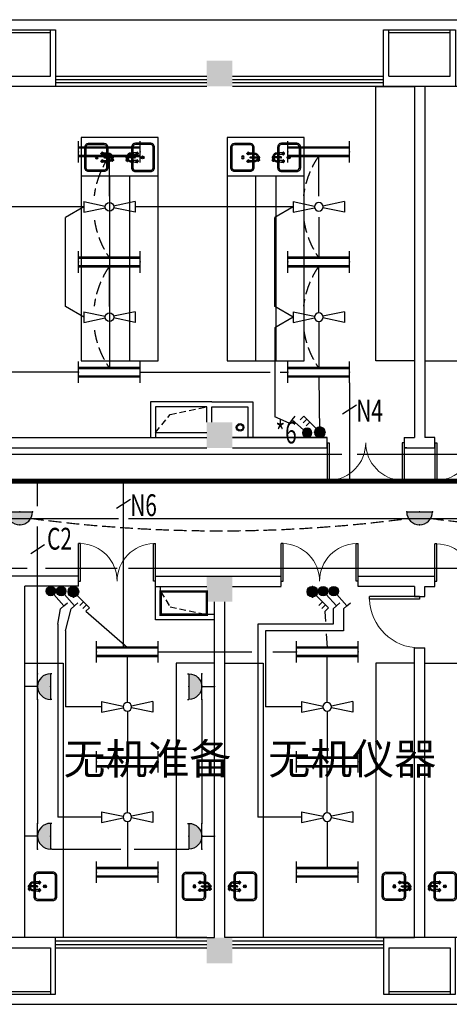
# Model space of a CAD drawing. Extents: x 1951357 to 2608284, y -163135 to 857128.
# Drawn here: x 1984921 to 1993302, y 113577 to 132777 of the extents above; entities that cross this region are included whole.
import ezdxf
from ezdxf.enums import TextEntityAlignment as Align

# ---------------------------------------------------------------- set-up
doc = ezdxf.new("R2010")
doc.units = 0
doc.header["$LTSCALE"] = 1000
doc.header["$MEASUREMENT"] = 0
for name, pattern in [('BLOCK F L14-BLOW-UP PLAN_06JULY08$0$MIS1', [0.29, 0.15, -0.14]), ('DASH', [0.35, 0.25, -0.1]), ('DASHED2', [9.525, 6.35, -3.175])]:
    doc.linetypes.add(name, pattern=pattern)
doc.layers.get('0').update_dxf_attribs({"linetype": 'CONTINUOUS'})
for name, color, linetype in [('1EQUIP', 2, 'CONTINUOUS'), ('1文字', 2, 'CONTINUOUS'), ('A-CLIN-SUSP', 252, 'CONTINUOUS'), ('A-FLOR-OVHD', 9, 'DASHED2'), ('BROEN', 2, 'CONTINUOUS'), ('COLUMN', 7, 'CONTINUOUS'), ('EQUIP', 2, 'CONTINUOUS'), ('EQUIP-动力', 2, 'CONTINUOUS'), ('EQUIP-照明', 2, 'CONTINUOUS'), ('FUR', 42, 'CONTINUOUS'), ('PUB_HATCH', 252, 'CONTINUOUS'), ('TEL_TEXT', 7, 'CONTINUOUS'), ('TEXT', 8, 'CONTINUOUS'), ('WALL', 7, 'CONTINUOUS'), ('WINDOW', 5, 'CONTINUOUS'), ('WIRE', 4, 'CONTINUOUS'), ('仪器', 252, 'CONTINUOUS'), ('百叶', 35, 'CONTINUOUS'), ('看线', 8, 'CONTINUOUS'), ('风道', 6, 'CONTINUOUS')]:
    doc.layers.add(name, color=color, linetype=linetype)
doc.styles.add('_TCH_DIM', font='SIMPLEX', dxfattribs={"width": 0.8, "height": 3.5, "bigfont": 'HZTXT'})
doc.styles.add('_TEL_DIM', font='SIMPLEX', dxfattribs={"width": 0.8, "height": 3.5, "bigfont": 'HZTXT'})
doc.styles.add('FS1', font='txt4', dxfattribs={"width": 0.8, "bigfont": 'fstxt'})
doc.styles.get("Standard").update_dxf_attribs({"font": 'GBENOR', "bigfont": 'GBCBIG'})

# ---------------------------------------------------------------- blocks, each defined once
blk = doc.blocks.new('柱子')
at = {"layer": 'PUB_HATCH'}
h = blk.add_hatch(color=256, dxfattribs=at)
h.paths.add_polyline_path([(0, 250), (-250, 250), (-250, 0), (0, 0)])
h.paths.add_polyline_path([(250, 250), (0, 250), (0, 0), (250, 0)])
h.paths.add_polyline_path([(250, 0), (0, 0), (0, -250), (250, -250)])
h.paths.add_polyline_path([(0, 0), (-250, 0), (-250, -250), (0, -250)])
blk = doc.blocks.new('KTJW')
at = {"layer": 'FUR'}
for p, q in [((600, -900), (-600, -900)), ((600, -950), (-600, -950))]:
    blk.add_line(p, q, dxfattribs=at)
at = {"layer": 'WALL'}
for p, q in [((-700, 150), (700, 150)), ((-700, -950), (-700, 150)), ((700, 150), (700, -950)), ((600, -50), (-600, -50)), ((-600, -50), (-600, -950)), ((600, -50), (600, -950)), ((-600, -950), (-700, -950)), ((-600, -850), (-600, -850)), ((700, -950), (600, -950))]:
    blk.add_line(p, q, dxfattribs=at)
blk = doc.blocks.new('$DorLib2D$00000001')
for p, q in [((0.45, 0.975), (0.5, 0.975)), ((0.45, 0), (0.45, 0.975)), ((0.5, 0), (0.5, 0.975)), ((0.5, 0), (0.45, 0))]:
    blk.add_line(p, q)
at = {"lineweight": 13}
blk.add_arc((0.475, 0), 0.975, 91.4693, 180, dxfattribs=at)
blk = doc.blocks.new('$DorLib2D$00000002')
for p, q in [((-0.5, 0), (-0.5, 0.4875)), ((-0.475, 0.4875), (-0.5, 0.4875)), ((-0.475, 0), (-0.475, 0.4875)), ((0.475, 0), (0.475, 0.4875)), ((0.475, 0.4875), (0.5, 0.4875)), ((0.5, 0), (0.5, 0.4875)), ((-0.5, 0), (-0.475, 0)), ((0.5, 0), (0.475, 0))]:
    blk.add_line(p, q)
at = {"lineweight": 13}
for centre, start, end in [((-0.4875, 0), 0, 88.53072), ((0.4875, 0), 91.46928, 180)]:
    blk.add_arc(centre, 0.4875, start, end, dxfattribs=at)
blk = doc.blocks.new('WASHTUB2')
for points in [[(-85, 450), (-200, 450, 0.414214), (-275, 375), (-275, 75, 0.414214), (-200, 0), (200, 0, 0.414214), (275, 75), (275, 375, 0.414214), (200, 450), (85, 450)], [(-85, 425), (-200, 425, 0.414214), (-250, 375), (-250, 75, 0.414214), (-200, 25), (200, 25, 0.414214), (250, 75), (250, 375, 0.414214), (200, 425), (85, 425)]]:
    blk.add_lwpolyline(points, format="xyb")
for points in [[(-10, 450), (-65, 450)], [(-10, 425), (-65, 425)], [(65, 450), (10, 450)], [(65, 425), (10, 425)]]:
    blk.add_lwpolyline(points)
for radius in [28.3, 16.8]:
    blk.add_circle((0, 234), radius)
at = {"layer": 'BROEN', "color": 5, "linetype": 'Continuous'}
for p, q in [((-88, 424), (-62, 424)), ((-88, 407), (-88, 424)), ((-78, 536), (-78, 534)), ((-78, 532), (-78, 534)), ((-60, 558), (-68, 547)), ((-60, 558), (-68, 547)), ((-60, 510), (-68, 521)), ((-60, 510), (-68, 521)), ((-62, 407), (-62, 424)), ((-56, 558), (-57, 551)), ((-56, 558), (-57, 551)), ((-56, 511), (-57, 517)), ((-56, 511), (-57, 517)), ((-33, 547), (-54, 559)), ((-33, 547), (-54, 559)), ((-54, 545), (-50, 544)), ((-54, 545), (-41, 539)), ((-54, 523), (-41, 529)), ((-54, 523), (-50, 525)), ((-33, 521), (-54, 509)), ((-33, 521), (-54, 509)), ((-53, 547), (-35, 545)), ((-53, 547), (-35, 545)), ((-53, 521), (-35, 523)), ((-53, 521), (-35, 523)), ((-34, 550), (-51, 558)), ((-34, 550), (-51, 558)), ((-34, 518), (-51, 511)), ((-34, 518), (-51, 511)), ((-42, 534), (-42, 537)), ((-42, 534), (-42, 531)), ((-39, 536), (-39, 534)), ((-39, 532), (-39, 534)), ((-37, 539), (-32, 543)), ((-37, 529), (-32, 525)), ((62, 407), (62, 424)), ((62, 424), (88, 424)), ((88, 407), (88, 424)), ((-88, 359), (-100, 338)), ((-91, 357), (-99, 340)), ((-99, 336), (-92, 335)), ((-99, 332), (-88, 324)), ((-88, 339), (-86, 357)), ((-86, 338), (-80, 350)), ((-80, 355), (-84, 360)), ((-75, 350), (-78, 350)), ((-77, 353), (-75, 353)), ((-77, 314), (-75, 314)), ((-73, 353), (-75, 353)), ((-75, 350), (-72, 350)), ((-73, 314), (-75, 314)), ((-70, 355), (-66, 360)), ((-64, 338), (-70, 350)), ((-62, 339), (-64, 357)), ((-62, 359), (-50, 338)), ((-51, 332), (-62, 324)), ((-59, 357), (-51, 340)), ((-51, 336), (-58, 335)), ((62, 359), (50, 338)), ((59, 357), (51, 340)), ((51, 336), (58, 335)), ((51, 332), (62, 324)), ((62, 339), (64, 357)), ((64, 338), (70, 350)), ((70, 355), (66, 360)), ((75, 350), (72, 350)), ((73, 353), (75, 353)), ((73, 314), (75, 314)), ((77, 353), (75, 353)), ((75, 350), (78, 350)), ((77, 314), (75, 314)), ((80, 355), (84, 360)), ((86, 338), (80, 350)), ((88, 339), (86, 357)), ((88, 359), (100, 338)), ((99, 332), (88, 324)), ((91, 357), (99, 340)), ((99, 336), (92, 335))]:
    blk.add_line(p, q, dxfattribs=at)
at = {"layer": 'BROEN', "color": 5}
for p, q in [((-85, 459), (-85, 424)), ((-65, 459), (-65, 424)), ((0, 550), (-34, 550)), ((-10, 518), (-34, 518)), ((-10, 384), (-10, 534)), ((10, 384), (10, 534)), ((65, 459), (65, 424)), ((85, 459), (85, 424))]:
    blk.add_line(p, q, dxfattribs=at)
for points in [[(-13, 529), (-13, 539)], [(-11, 543), (-2, 548)], [(-10, 525), (-11, 525)], [(2, 548), (11, 543)], [(11, 525), (10, 525)], [(13, 539), (13, 529)]]:
    blk.add_lwpolyline(points, dxfattribs=at)
at = {"layer": 'BROEN', "color": 5, "linetype": 'Continuous'}
for centre, radius, start, end in [((37, 378), 128, 166.7502, 187.7093), ((-77, 536), 1.5, 120.0999, 180.0011), ((-77, 532), 1.5, 180.0011, 239.9022), ((-91, 561), 27.2, 300.0999, 329.5355), ((-91, 507), 27.2, 30.4666, 59.9022), ((-57, 534), 13.6, 163.2127, 175.6769), ((-56, 534), 14.8, 175.6769, 187.1431), ((-58, 534), 12.6, 187.1431, 199.6073), ((-91, 561), 27.2, 320.2789, 329.5355), ((-62, 536), 8.3, 147.2508, 163.2127), ((-61, 533), 9.61, 199.6073, 215.5692), ((-91, 507), 27.2, 30.4666, 39.7225), ((-65, 537), 5.4, 123.9984, 147.2508), ((-65, 530), 4.56, 215.5692, 238.8216), ((-66, 540), 2.79, 91.41, 123.9984), ((-66, 529), 3.02, 238.8216, 271.41), ((-66, 540), 2.79, 58.8216, 91.41), ((-66, 529), 3.02, 271.41, 303.9984), ((-68, 537), 5.4, 35.5692, 58.8216), ((-67, 530), 4.56, 303.9984, 327.2508), ((-70, 536), 8.3, 19.6073, 35.5692), ((-71, 533), 9.61, 327.2508, 343.2127), ((-75, 534), 13.6, 7.1431, 19.6073), ((-76, 534), 14.8, 355.6769, 7.1431), ((-74, 534), 12.6, 343.2127, 355.6769), ((-187, 378), 128, 352.2907, 13.2498), ((-56, 554), 5.29, 61.208, 128.426), ((-56, 554), 5.29, 61.208, 128.426), ((-56, 514), 5.29, 231.5761, 298.7941), ((-56, 514), 5.29, 231.5761, 298.7941), ((-51, 550), 5.52, 172.5943, 242.7063), ((-51, 550), 5.52, 172.5943, 242.7063), ((-51, 518), 5.52, 117.2958, 187.4079), ((-51, 518), 5.52, 117.2958, 187.4079), ((-54, 557), 1.5, 61.2081, 171.3125), ((-54, 557), 1.5, 61.2081, 171.3125), ((-54, 511), 1.5, 188.6896, 298.7941), ((-54, 511), 1.5, 188.6896, 298.7941), ((-39, 544), 5.52, 241.5337, 288.0213), ((-39, 524), 5.52, 71.9808, 118.4685), ((-47, 533), 21.4, 3.1544, 54.3719), ((-47, 533), 21.4, 29.8868, 54.3719), ((-47, 535), 21.4, 305.6302, 356.8478), ((-47, 535), 21.4, 305.6302, 330.1096), ((-34, 545), 2.78, 329.7363, 61.2082), ((-34, 545), 2.78, 326.3212, 61.2082), ((-34, 523), 2.78, 298.794, 30.2245), ((-34, 523), 2.78, 298.794, 33.6809), ((187, 378), 128, 166.7502, 187.7093), ((-37, 378), 128, 352.2907, 13.2498), ((-95, 336), 5.29, 151.208, 218.426), ((-98, 338), 1.5, 151.2081, 261.3125), ((-91, 341), 5.52, 262.5943, 332.7063), ((-74, 345), 21.4, 93.1544, 144.3719), ((-86, 358), 2.78, 56.3212, 151.2082), ((-102, 301), 27.2, 30.0999, 59.5355), ((-78, 324), 5.4, 125.5692, 148.8216), ((-81, 326), 2.79, 148.8216, 181.41), ((-81, 326), 2.79, 181.41, 213.9984), ((-78, 327), 5.4, 213.9984, 237.2508), ((-77, 322), 8.3, 109.6073, 125.5692), ((-77, 329), 8.3, 237.2508, 253.2127), ((-85, 353), 5.52, 331.5337, 18.0213), ((-75, 317), 13.6, 97.1431, 109.6073), ((-75, 335), 13.6, 253.2127, 265.6769), ((-77, 315), 1.5, 210.0999, 270.0011), ((-75, 316), 14.8, 85.6769, 97.1431), ((-75, 336), 14.8, 265.6769, 277.1431), ((-76, 345), 21.4, 35.6302, 86.8478), ((-75, 318), 12.6, 73.2127, 85.6769), ((-75, 334), 12.6, 277.1431, 289.6073), ((-73, 315), 1.5, 270.0011, 329.9022), ((-48, 301), 27.2, 120.4666, 149.9022), ((-74, 321), 9.61, 57.2508, 73.2127), ((-74, 331), 9.61, 289.6073, 305.5692), ((-65, 353), 5.52, 161.9808, 208.4685), ((-71, 325), 4.56, 33.9984, 57.2508), ((-71, 327), 4.56, 305.5692, 328.8216), ((-70, 326), 3.02, 1.41, 33.9984), ((-70, 326), 3.02, 328.8216, 1.41), ((-64, 358), 2.78, 28.794, 123.6809), ((-59, 341), 5.52, 207.2958, 277.4079), ((-52, 338), 1.5, 278.6896, 28.7941), ((-55, 336), 5.29, 321.5761, 28.7941), ((55, 336), 5.29, 151.208, 218.426), ((52, 338), 1.5, 151.2081, 261.3125), ((59, 341), 5.52, 262.5943, 332.7063), ((76, 345), 21.4, 93.1544, 144.3719), ((64, 358), 2.78, 56.3212, 151.2082), ((48, 301), 27.2, 30.0999, 59.5355), ((72, 324), 5.4, 125.5692, 148.8216), ((69, 326), 2.79, 148.8216, 181.41), ((69, 326), 2.79, 181.41, 213.9984), ((72, 327), 5.4, 213.9984, 237.2508), ((73, 322), 8.3, 109.6073, 125.5692), ((73, 329), 8.3, 237.2508, 253.2127), ((65, 353), 5.52, 331.5337, 18.0213), ((75, 317), 13.6, 97.1431, 109.6073), ((75, 335), 13.6, 253.2127, 265.6769), ((73, 315), 1.5, 210.0999, 270.0011), ((75, 316), 14.8, 85.6769, 97.1431), ((75, 336), 14.8, 265.6769, 277.1431), ((74, 345), 21.4, 35.6302, 86.8478), ((75, 318), 12.6, 73.2127, 85.6769), ((75, 334), 12.6, 277.1431, 289.6073), ((77, 315), 1.5, 270.0011, 329.9022), ((102, 301), 27.2, 120.4666, 149.9022), ((76, 321), 9.61, 57.2508, 73.2127), ((76, 331), 9.61, 289.6073, 305.5692), ((85, 353), 5.52, 161.9808, 208.4685), ((79, 325), 4.56, 33.9984, 57.2508), ((79, 327), 4.56, 305.5692, 328.8216), ((80, 326), 3.02, 1.41, 33.9984), ((80, 326), 3.02, 328.8216, 1.41), ((86, 358), 2.78, 28.794, 123.6809), ((91, 341), 5.52, 207.2958, 277.4079), ((98, 338), 1.5, 278.6896, 28.7941), ((95, 336), 5.29, 321.5761, 28.7941)]:
    blk.add_arc(centre, radius, start, end, dxfattribs=at)
at = {"layer": 'BROEN', "color": 5}
for centre, radius, start, end in [((0, 459), 85.2, 138.4979, 180), ((0, 459), 64.8, 114.3287, 180), ((0, 534), 25, 15.7446, 140.2082), ((0, 534), 25, 219.7918, 247.6663), ((0, 534), 16, 306.4236, 233.5764), ((0, 534), 13.9, 140.2977, 159.7023), ((0, 534), 13.9, 200.2977, 219.7023), ((0, 384), 10.8, 151.4046, 28.5954), ((0, 534), 9.5, 0, 180), ((0, 534), 9.95, 342.6388, 197.3612), ((0, 384), 9.5, 180, 0), ((0, 534), 13.9, 80.2977, 99.7023), ((0, 534), 25, 292.3337, 326.7256), ((0, 534), 13.9, 20.2977, 39.7023), ((0, 534), 13.9, 320.2977, 339.7023), ((0, 459), 64.8, 0, 79.8857), ((0, 459), 85.2, 0, 81.1881)]:
    blk.add_arc(centre, radius, start, end, dxfattribs=at)
blk = doc.blocks.new('$equip$00001160')
for p, q in [((-1.2, 0.417), (-1.2, -0.417)), ((1.2, 0.417), (1.2, -0.417)), ((-1.2, 0.167), (1.2, 0.167)), ((-1.2, -0.167), (1.2, -0.167))]:
    blk.add_line(p, q)
at = {"const_width": 0.1}
for points in [[(-1.2, 0.167), (1.2, 0.167)], [(-1.2, -0.167), (1.2, -0.167)]]:
    blk.add_lwpolyline(points, dxfattribs=at)
at = {"layer": 'EQUIP-照明'}
for p in [(-1.2, 0), (0, 0.167), (1.2, 0), (0, -0.167)]:
    blk.add_point(p, dxfattribs=at)
at = {"layer": 'EQUIP-照明', "flags": 9}
blk.add_attdef('A', (0, 0), '', height=0.00002, dxfattribs=at)
blk = doc.blocks.new('风扇')
at = {"layer": '1EQUIP'}
for p, q in [((-501, -21), (-501, 188)), ((-501, -21), (-82, 67)), ((-501, 188), (-82, 100)), ((500, 188), (82, 100)), ((500, -21), (82, 67)), ((500, -21), (500, 188))]:
    blk.add_line(p, q, dxfattribs=at)
blk.add_circle((0, 84), 83.5, dxfattribs=at)
blk = doc.blocks.new('一般风扇')
at = {"layer": '1EQUIP'}
blk.add_blockref('风扇', (0, -83.5), dxfattribs=at)
blk = doc.blocks.new('$equip$00001964')
for p, q in [((0.147, 0.356), (0.625, 0.833)), ((0.625, 0.833), (0.766, 0.692)), ((0.399, 0.607), (0.54, 0.466)), ((0.512, 0.72), (0.653, 0.579))]:
    blk.add_line(p, q)
blk.add_circle((0, 0.208), 0.208)
for p in [(0, 0.417), (-0.208, 0.208), (0, 0), (0.208, 0.208)]:
    blk.add_point(p)
for points in [[(-0.104, 0.389), (0.104, 0.389), (-0.18, 0.313), (0.18, 0.313)], [(0, 0.417), (0, 0.417), (-0.104, 0.389), (0.104, 0.389)], [(-0.18, 0.313), (0.18, 0.313), (-0.208, 0.208), (0.208, 0.208)], [(-0.18, 0.104), (0.18, 0.104), (-0.208, 0.208), (0.208, 0.208)], [(-0.104, 0.028), (0.104, 0.028), (-0.18, 0.104), (0.18, 0.104)], [(0, 0), (0, 0), (-0.104, 0.028), (0.104, 0.028)]]:
    blk.add_solid(points)
at = {"layer": 'TEL_TEXT', "style": '_TEL_DIM', "flags": 1}
blk.add_attdef('A', text='', height=0.00002, dxfattribs=at).set_placement((0, 0), align=Align.MIDDLE_CENTER)
blk = doc.blocks.new('A$C01AF3A93')
at = {"layer": '1EQUIP'}
h = blk.add_hatch(color=256, dxfattribs=at)
edge = h.paths.add_edge_path()
edge.add_arc((102, 376), 102, 0, 360)
for p, q in [((174, 303), (408, 69)), ((408, 69), (339, 0)), ((408, 69), (478, 139))]:
    blk.add_line(p, q, dxfattribs=at)
blk.add_circle((102, 376), 102, dxfattribs=at)
blk = doc.blocks.new('$equip$00001168')
blk.add_line((-0.5, 0), (0.5, 0))
blk.add_arc((0, 0), 0.5, 180, 0)
for p in [(-0.5, 0), (0, 0), (0.5, 0), (0, -0.5)]:
    blk.add_point(p)
for points in [[(0.433, -0.25), (-0.433, -0.25), (0.5, 0), (-0.5, 0)], [(0.25, -0.433), (-0.25, -0.433), (0.433, -0.25), (-0.433, -0.25)], [(0, -0.5), (0, -0.5), (0.25, -0.433), (-0.25, -0.433)]]:
    blk.add_solid(points)
at = {"flags": 9}
blk.add_attdef('A', (0, 0), '', height=0.00002, dxfattribs=at)
blk = doc.blocks.new('$equip$00001237')
for p, q in [((-0.5, 1.05), (-0.5, 1)), ((-0.5, 1), (0.5, 1)), ((0.5, 1.05), (0.5, 1)), ((0.5, 0.5), (-0.5, 0.5)), ((0, 0.5), (0, 0))]:
    blk.add_line(p, q)
blk.add_arc((0, 1), 0.5, 180, 0)
for p in [(0, 1), (-0.5, 0.5), (0.5, 0.5), (0, 0)]:
    blk.add_point(p)
for points in [[(0.433, 0.75), (-0.433, 0.75), (0.5, 1), (-0.5, 1)], [(0.25, 0.567), (-0.25, 0.567), (0.433, 0.75), (-0.433, 0.75)], [(0, 0.5), (0, 0.5), (0.25, 0.567), (-0.25, 0.567)]]:
    blk.add_solid(points)
at = {"flags": 9}
blk.add_attdef('A', (0, 0), '', height=0.00002, dxfattribs=at)

msp = doc.modelspace()

# ---------------------------------------------------------------- hatches: boundary and pattern name
at = {"layer": '1EQUIP'}
h = msp.add_hatch(color=256, dxfattribs=at)
edge = h.paths.add_edge_path()
edge.add_arc((1985732.1, 121636.1), 91.6, 0, 360)
h = msp.add_hatch(color=256, dxfattribs=at)
edge = h.paths.add_edge_path()
edge.add_arc((1991046.8, 121635.7), 91.6, 0, 360)

# ---------------------------------------------------------------- linework, layer by layer
for p, q in [((1985793.2, 121567.7), (1985991, 121345.9)), ((1991107.8, 121567.3), (1991305.6, 121345.5)), ((1985991, 121345.9), (1985925.3, 121287.3)), ((1985991, 121345.9), (1986056.6, 121404.5)), ((1991305.6, 121345.5), (1991239.9, 121286.9)), ((1991305.6, 121345.5), (1991371.2, 121404.1))]:
    msp.add_line(p, q, dxfattribs=at)
for centre in [(1985732.1, 121636.1), (1991046.8, 121635.7)]:
    msp.add_circle(centre, 91.6, dxfattribs=at)
at = {"layer": '1文字', "linetype": 'ByBlock'}
for p, q in [((1991488.3, 125262.6), (1991220.9, 125086.9)), ((1987080, 123419.5), (1986812.6, 123243.8)), ((1985405, 122539.6), (1985137.5, 122363.9))]:
    msp.add_line(p, q, dxfattribs=at)
at = {"layer": 'A-CLIN-SUSP'}
for radius in [75, 55]:
    msp.add_circle((1989221.2, 124827.1), radius, dxfattribs=at)
at = {"layer": 'A-FLOR-OVHD', "ltscale": 0.02}
for points in [[(1987571.2, 124727.2), (1987854.8, 125076.3), (1988571.2, 125227.2)], [(1987671.2, 121627.2), (1987854.8, 121328.1), (1988571.2, 121177.2)]]:
    msp.add_lwpolyline(points, dxfattribs=at)
at = {"layer": 'EQUIP-照明', "const_width": 100}
msp.add_lwpolyline([(1980334.6, 124627.2), (1980334.6, 123778.7), (2023213, 123778.7)], dxfattribs=at)
at = {"layer": 'WALL'}
for p, q in [((1992621.2, 131477.2), (1992621.2, 124627.2)), ((1992821.2, 131477.2), (1992821.2, 124627.2)), ((1983421.2, 124627.2), (1988571.2, 124627.2)), ((1990921.2, 124627.2), (1989071.2, 124627.2)), ((1989071.2, 124627.2), (1990921.2, 124627.2)), ((1990921.2, 124427.2), (1990921.2, 124627.2)), ((1992421.2, 124627.2), (1992471.2, 124627.2)), ((1992421.2, 124627.2), (1992421.2, 124427.2)), ((1992421.2, 124627.2), (1992621.2, 124627.2)), ((1993021.2, 124627.2), (1992821.2, 124627.2)), ((1993021.2, 124427.2), (1993021.2, 124627.2)), ((1983421.2, 124427.2), (1988571.2, 124427.2)), ((1989071.2, 124427.2), (1990921.2, 124427.2)), ((1992471.2, 124427.2), (1992421.2, 124427.2)), ((1992421.2, 124427.2), (1993021.2, 124427.2)), ((1986071.2, 121926.2), (1978921.1, 121927.2)), ((1986071.2, 121727.7), (1986071.2, 121926.2)), ((1987571.2, 121927.2), (1990021.2, 121927.2)), ((1987571.2, 121727.2), (1987571.2, 121927.2)), ((1990021.2, 121730.3), (1990021.2, 121927.2)), ((1991521.2, 121927.2), (1993022.1, 121927.2)), ((1991521.2, 121727.2), (1991521.2, 121927.2)), ((1993022.1, 121727.2), (1993022.1, 121927.2)), ((1986071.2, 121727.7), (1985021.2, 121727.7)), ((1985021.2, 114877.2), (1985021.2, 121727.7)), ((1987571.2, 121727.2), (1988571.2, 121727.2)), ((1989071.2, 121727.2), (1990021.2, 121727.2)), ((1992621.2, 121727.2), (1991521.2, 121727.2)), ((1992621.2, 121727.2), (1992621.2, 121527.2)), ((1992821.2, 121727.2), (1993022.1, 121727.2)), ((1992821.2, 121527.2), (1992821.2, 121727.2)), ((1988721.2, 114877.2), (1988721.2, 121427.2)), ((1988921.2, 114877.2), (1988921.2, 121427.2)), ((1992621.2, 121527.2), (1992821.2, 121527.2)), ((1992620.9, 120527.2), (1992821.6, 120527.2)), ((1992622, 114877.2), (1992621.6, 120527.2)), ((1992822, 114877.2), (1992821.6, 120527.2))]:
    msp.add_line(p, q, dxfattribs=at)
at = {"layer": 'WINDOW'}
for p, q in [((1985621.2, 131677.2), (1988571.2, 131677.2)), ((1985621.2, 131610.5), (1988571.2, 131610.5)), ((1988571.2, 131543.9), (1985621.2, 131543.9)), ((1989071.2, 131677.2), (1992021.2, 131677.2)), ((1989071.2, 131610.5), (1992021.2, 131610.5)), ((1992021.2, 131543.9), (1989071.2, 131543.9)), ((1988571.2, 131477.2), (1985621.2, 131477.2)), ((1992021.2, 131477.2), (1989071.2, 131477.2)), ((1988571.2, 114877.2), (1985621.2, 114877.2)), ((1992021.2, 114877.2), (1989071.2, 114877.2)), ((1988571.2, 114810.5), (1985621.2, 114810.5)), ((1985621.2, 114743.9), (1988571.2, 114743.9)), ((1985621.2, 114677.2), (1988571.2, 114677.2)), ((1992021.2, 114810.5), (1989071.2, 114810.5)), ((1989071.2, 114743.9), (1992021.2, 114743.9)), ((1989071.2, 114677.2), (1992021.2, 114677.2))]:
    msp.add_line(p, q, dxfattribs=at)
at = {"layer": 'WIRE'}
for p, q in [((1986671.2, 129332.7), (1986671.2, 130118.1)), ((1990754.6, 129332.7), (1990754.6, 130118.1)), ((1986170.7, 129127.8), (1983311.7, 129127.8)), ((1986170.7, 129127.2), (1985814.3, 128920.4)), ((1990254.1, 129127.2), (1987171.7, 129127.2)), ((1990254.1, 129126.5), (1989897.7, 128919.7)), ((1985814.3, 127184.6), (1985814.3, 128920.4)), ((1986671.2, 128927.7), (1986671.2, 128135.5)), ((1989897.7, 127183.9), (1989897.7, 128919.7)), ((1990754.6, 128927.7), (1990754.6, 128135.5)), ((1986671.2, 127182.7), (1986671.2, 127968.1)), ((1990754.6, 127060.3), (1990754.6, 127968.1)), ((1986170.7, 126977.8), (1985814.3, 127184.6)), ((1990254.1, 126977.2), (1989897.7, 127183.9)), ((1990254.1, 126977.2), (1989897.7, 126770.4)), ((1986671.2, 126777.7), (1986671.2, 125985.5)), ((1989897.7, 126770.4), (1989897.7, 125034.6)), ((1990754.6, 126893.3), (1990754.6, 125985.5)), ((1986071.2, 125902.2), (1983387.9, 125902.2)), ((1987271.2, 125902.2), (1989806.8, 125902.2)), ((1990000.2, 125902.2), (1990154.6, 125902.2)), ((1990754.6, 125818.8), (1990768.2, 124731.3)), ((1991354.6, 125693.8), (1991354.6, 123778.7)), ((1990180.1, 124911.8), (1989897.7, 125034.6)), ((1991207.3, 124300.7), (1984735.8, 124300.7)), ((2000766.9, 124300.7), (1991502.7, 124300.7)), ((1985271.2, 123289.5), (1985271.2, 123778.7)), ((1986946.3, 120535.5), (1986946.3, 123778.7)), ((1983579.6, 123052.2), (1986846.3, 123052.2)), ((1985271.2, 120023.1), (1985271.2, 122893.5)), ((1987046.3, 123052.2), (1994219.6, 123052.2)), ((1985067.7, 122077.2), (1981889.8, 122077.2)), ((1986823, 122077.2), (1985425.5, 122077.2)), ((1994210.3, 122077.2), (1987046.3, 122077.2)), ((1985667.1, 120989.1), (1985719.5, 121287.3)), ((1985814.9, 120861.8), (1985925.3, 121287.3)), ((1986210, 121240.3), (1987021.3, 120535.5)), ((1990872.4, 121239.8), (1990886.3, 121039.4)), ((1991034.1, 121286.9), (1991034.1, 120989.1)), ((1991239.9, 121286.9), (1991239.9, 120861.8)), ((1985667.1, 120989.1), (1985667.1, 117228.2)), ((1989567.1, 120989.1), (1989567.1, 117228.2)), ((1991034.1, 120989.1), (1989567.1, 120989.1)), ((1985814.9, 120861.8), (1985814.9, 119377.5)), ((1991239.9, 120861.8), (1989714.9, 120861.8)), ((1989714.9, 120861.8), (1989714.9, 119377.5)), ((1990902.8, 120801.1), (1990921.2, 120535.5)), ((1987621.3, 120452.2), (1989450.4, 120452.2)), ((1989857.4, 120452.2), (1990321.2, 120452.2)), ((1987021.3, 119461), (1987021.3, 120368.8)), ((1990921.2, 119461), (1990921.2, 120368.8)), ((1985271.2, 119523.1), (1985271.2, 117105.1)), ((1988471.3, 119523.1), (1988471.3, 117105.1)), ((1986520.8, 119377.5), (1985814.9, 119377.5)), ((1987021.3, 119294), (1987021.3, 118386.2)), ((1990420.7, 119377.5), (1989714.9, 119377.5)), ((1990921.2, 119294), (1990921.2, 118386.2)), ((1987021.3, 117311.7), (1987021.3, 118219.5)), ((1990921.2, 117311.7), (1990921.2, 118219.5)), ((1986520.8, 117228.2), (1985667.1, 117228.2)), ((1987021.3, 117144.7), (1987021.3, 116236.9)), ((1990420.7, 117228.2), (1989567.1, 117228.2)), ((1990921.2, 117144.7), (1990921.2, 116236.9)), ((1985546.2, 116605.1), (1986894.8, 116605.1)), ((1987152.1, 116605.1), (1988196.3, 116605.1))]:
    msp.add_line(p, q, dxfattribs=at)
at = {"layer": 'WIRE', "color": 6, "linetype": 'DASH'}
for centre, radius, start, end in [((1988098.4, 129126.8), 1737.6, 145.21512, 172.8912), ((1992181.7, 129126.8), 1737.6, 145.21512, 172.8912), ((1988098.4, 129126.8), 1737.6, 188.48228, 214.78488), ((1992181.7, 129126.8), 1737.6, 188.48228, 214.78488), ((1988098.4, 126976.8), 1737.6, 145.21512, 172.8912), ((1992181.7, 126976.8), 1737.6, 145.21512, 172.8912), ((1988098.4, 126976.8), 1737.6, 188.48228, 214.78488), ((1992181.7, 126976.8), 1737.6, 188.48228, 214.78488), ((1988821.3, 151010), 28199.5, 262.49439, 277.5056), ((1996621.2, 151010), 28199.5, 262.49439, 277.5056)]:
    msp.add_arc(centre, radius, start, end, dxfattribs=at)
at = {"layer": '仪器', "color": 63, "linetype": 'Continuous'}
for p, q in [((1987621.3, 129727.2), (1986121.3, 129727.2)), ((1990471.3, 129727.2), (1988971.3, 129727.2))]:
    msp.add_line(p, q, dxfattribs=at)
for points in [[(1992621.2, 126127.2), (1991871.2, 126127.2), (1991871.2, 131477.2), (1992621.2, 131477.2)], [(1992821.2, 126127.2), (1993571.2, 126127.2), (1993571.2, 131477.2), (1992821.2, 131477.2)], [(1987621.3, 130477.2), (1986121.3, 130477.2), (1986121.3, 126127.2), (1987621.3, 126127.2)], [(1990471.3, 130477.2), (1988971.3, 130477.2), (1988971.3, 126127.2), (1990471.3, 126127.2)], [(1987071.3, 129727.2), (1986671.3, 129727.2), (1986671.3, 126127.2), (1987071.3, 126127.2)], [(1989921.3, 129727.2), (1989521.3, 129727.2), (1989521.3, 126127.2), (1989921.3, 126127.2)], [(1985022.9, 120227.2), (1985771.3, 120227.2), (1985771.3, 114877.2), (1985021.3, 114877.2)], [(1988721.3, 120227.2), (1987973, 120227.2), (1987971.2, 114877.2), (1988721.2, 114877.2)], [(1988921.1, 120227.2), (1989669.5, 120227.2), (1989671.2, 114877.2), (1988921.2, 114877.2)], [(1992621.7, 120227.2), (1991871.2, 120227.2), (1991871.2, 114877.2), (1992621.2, 114877.2)], [(1992822, 120227.2), (1993572, 120227.2), (1993572, 114877.2), (1992822, 114877.2)]]:
    msp.add_lwpolyline(points, close=True, dxfattribs=at)
at = {"layer": '看线'}
for p, q in [((1980771.2, 132777.2), (2028471.2, 132777.2)), ((1987571.2, 124727.2), (1988571.2, 124727.2)), ((1987671.2, 121627.2), (1988571.2, 121627.2)), ((1988571.2, 121427.2), (1988571.2, 121177.2)), ((1973471.3, 113577.2), (2019771.2, 113577.2))]:
    msp.add_line(p, q, dxfattribs=at)
at = {"layer": '风道'}
for p, q in [((1988671.2, 125327.2), (1989471.3, 125327.2)), ((1988671.3, 125227.2), (1989371.3, 125227.2)), ((1989371.3, 125227.2), (1989371.3, 124627.2)), ((1989471.3, 125327.2), (1989471.3, 124627.2))]:
    msp.add_line(p, q, dxfattribs=at)
for points in [[(1988671.2, 125327.2), (1987471.2, 125327.2), (1987471.2, 124627.2)], [(1988571.2, 124927.2), (1988571.2, 125227.2), (1987571.2, 125227.2), (1987571.2, 124627.2)], [(1988671.2, 124927.2), (1988671.2, 125227.2)], [(1988721.2, 121077.2), (1988721.2, 121077.2), (1987571.2, 121077.2), (1987571.2, 121727.2)], [(1988721.2, 121177.2), (1987671.2, 121177.2), (1987671.2, 121727.2)]]:
    msp.add_lwpolyline(points, dxfattribs=at)
at = {"layer": '风道', "linetype": 'BLOCK F L14-BLOW-UP PLAN_06JULY08$0$MIS1', "const_width": 50}
msp.add_lwpolyline([(1987671.2, 121627.2), (1988571.2, 121627.2), (1988571.2, 121177.2), (1987671.2, 121177.2)], close=True, dxfattribs=at)

# ---------------------------------------------------------------- block references
at = {"layer": 'COLUMN', "xscale": -1}
for p in [(1988821.2, 131727.2), (1988821.2, 124677.2), (1988821.2, 121677.2), (1988821.2, 114627.2)]:
    msp.add_blockref('柱子', p, dxfattribs=at)
at = {"layer": 'EQUIP', "rotation": 180}
for p in [(1986671.2, 129127.2), (1986671.2, 126977.2)]:
    msp.add_blockref('一般风扇', p, dxfattribs=at)
at = {"layer": 'EQUIP', "xscale": -1, "rotation": 180}
for p in [(1990754.6, 129127.2), (1990754.6, 126977.2), (1987021.3, 119377.5), (1990921.2, 119377.5), (1987021.3, 117228.2), (1990921.2, 117228.2)]:
    msp.add_blockref('一般风扇', p, dxfattribs=at)
at = {"layer": 'EQUIP-动力', "yscale": 500, "zscale": 500}
for p, xscale, rotation in [((1985021.2, 119773.1), 500, 270), ((1988721.3, 119773.1), -500, 90), ((1985021.2, 116855.1), 500, 270), ((1988721.3, 116855.1), -500, 90)]:
    msp.add_blockref('$equip$00001237', p, dxfattribs=dict(at, xscale=xscale, rotation=rotation))
at = {"layer": 'EQUIP-照明'}
for name, p, xscale, yscale, zscale, rotation in [('$equip$00001160', (1986671.2, 130202.2), -500, 500, 500, 180), ('$equip$00001160', (1990754.6, 130202.2), 500, 500, 500, 180), ('$equip$00001160', (1986671.2, 128052.2), -500, 500, 500, 180), ('$equip$00001160', (1990754.6, 128052.2), 500, 500, 500, 180), ('$equip$00001160', (1986671.2, 125902.2), -500, 500, 500, 180), ('$equip$00001160', (1990754.6, 125902.2), 500, 500, 500, 180), ('A$C01AF3A93', (1990197.4, 124608), -0.897749999484371, 0.8977500000037253, 0.89775, 273.2672158139824), ('A$C01AF3A93', (1985415.6, 121304.7), 0.897749999484371, 0.8977500000037253, 0.89775, 356.7327841860176), ('A$C01AF3A93', (1990730.3, 121304.3), 0.897749999484371, 0.8977500000037253, 0.89775, 356.7327841860176), ('$equip$00001964', (1985864, 121623.5), 500, 500, 500, 270), ('$equip$00001964', (1990526.4, 121623), 500, 500, 500, 270), ('$equip$00001160', (1987021.3, 120452.2), 500, 500, 500, 180), ('$equip$00001160', (1990921.2, 120452.2), 500, 500, 500, 180), ('$equip$00001160', (1987021.3, 118302.9), 500, 500, 500, 180), ('$equip$00001160', (1990921.2, 118302.9), 500, 500, 500, 180), ('$equip$00001160', (1987021.3, 116153.6), 500, 500, 500, 180), ('$equip$00001160', (1990921.2, 116153.6), 500, 500, 500, 180)]:
    msp.add_blockref(name, p, dxfattribs=dict(at, xscale=xscale, yscale=yscale, zscale=zscale, rotation=rotation))
at = {"layer": 'EQUIP-照明', "yscale": 500, "zscale": 500}
for name, p, xscale in [('$equip$00001964', (1990777.7, 124627.2), -500), ('$equip$00001168', (1984921.2, 123177.2), 500), ('$equip$00001168', (1992721.3, 123177.2), 500)]:
    msp.add_blockref(name, p, dxfattribs=dict(at, xscale=xscale))
at = {"layer": 'WINDOW'}
for name, p, xscale, yscale, zscale, rotation in [('$DorLib2D$00000002', (1991671.2, 124527.2), -1500, 1500, -1500, 179.999999998248), ('$DorLib2D$00000002', (1993771.2, 124527.2), -1500, 1500, -1500, 179.999999998248), ('$DorLib2D$00000002', (1986821.2, 121828.7), 1500, 1500, -1500, 359.9999999963958), ('$DorLib2D$00000001', (1992721.7, 121027.2), 1000.000000000001, 1000, 1000, 89.99999761818498)]:
    msp.add_blockref(name, p, dxfattribs=dict(at, xscale=xscale, yscale=yscale, zscale=zscale, rotation=rotation))
at = {"layer": 'WINDOW', "xscale": -1500, "yscale": 1500, "zscale": -1500}
for p in [(1990771.2, 121828.7), (1993772.1, 121827.1)]:
    msp.add_blockref('$DorLib2D$00000002', p, dxfattribs=at)
at = {"layer": '仪器', "linetype": 'Continuous', "xscale": -1}
for p, rotation in [((1986190.3, 130091.9, 0), 270), ((1989040.3, 130091.9, 0), 270), ((1988095.4, 115877.2), 270), ((1991995.3, 115877.2), 270.0000000266804)]:
    msp.add_blockref('WASHTUB2', p, dxfattribs=dict(at, rotation=rotation))
at = {"layer": '仪器', "linetype": 'Continuous', "rotation": 90}
for p in [(1987552.3, 130091.9, 0), (1990402.3, 130091.9, 0), (1985647.2, 115877.2), (1989547.1, 115877.2), (1993447.9, 115877.2)]:
    msp.add_blockref('WASHTUB2', p, dxfattribs=at)
at = {"layer": '百叶', "rotation": 180}
for p in [(1984921.2, 131627.2), (1992721.2, 131627.2)]:
    msp.add_blockref('KTJW', p, dxfattribs=at)
at = {"layer": '百叶', "xscale": -1}
for p in [(1984921.2, 114727.2), (1992721.2, 114727.2)]:
    msp.add_blockref('KTJW', p, dxfattribs=at)

# ---------------------------------------------------------------- texts
at = {"layer": '1文字', "linetype": 'ByBlock', "style": 'FS1', "width": 0.7}
for s, p in [('N4', (1991487, 125153.1)), ('*6', (1989910.1, 124726.1)), ('N6', (1987078.6, 123310)), ('C2', (1985456.1, 122656))]:
    msp.add_text(s, height=425, dxfattribs=at).set_placement(p, align=Align.MIDDLE_LEFT)
at = {"layer": 'TEXT', "style": '_TCH_DIM'}
for s, p in [(' 无机准备', (1985590.1, 118064.2)), ('无机仪器', (1989771, 118064.2))]:
    msp.add_text(s, height=600, dxfattribs=at).set_placement(p)

doc.saveas('drawing.dxf')
